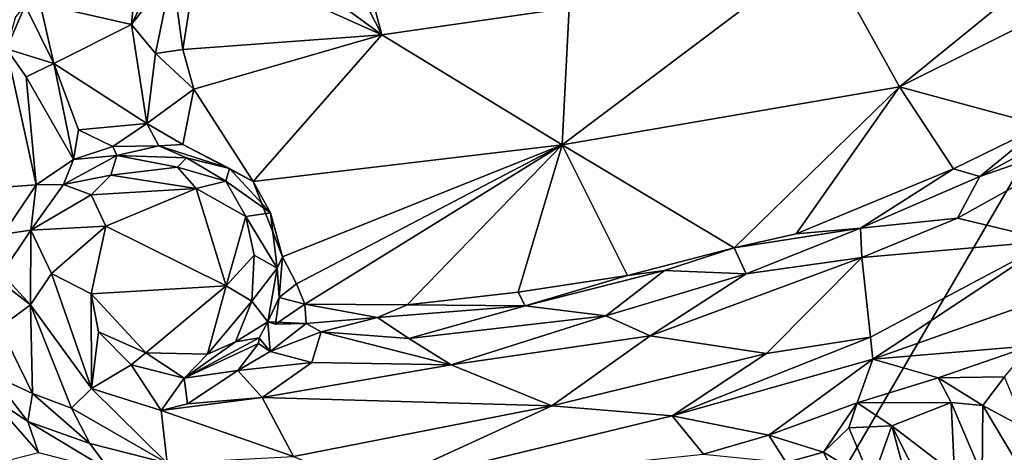
# Model space of a CAD drawing. Units: metres. Extents: x 15 to 39.1, y -14.3 to 9.7.
# Drawn here: x 27.1 to 30, y -9 to -7.8 of the extents above; entities that cross this region are included whole.
import ezdxf

# ---------------------------------------------------------------- set-up
doc = ezdxf.new("R2010")
doc.units = ezdxf.units.M

msp = doc.modelspace()

# ---------------------------------------------------------------- linework, layer by layer
at = {"layer": '1'}
for points in [[(19.8037, -8.6515, -1.4803), (20.4282, -5.2975, -1.4929), (27.748, -12.2242, -1.5076)], [(31.4265, -5.9168, -1.5428), (27.748, -12.2242, -1.5076), (20.4282, -5.2975, -1.4929)], [(27.748, -12.2242, -1.5076), (31.4265, -5.9168, -1.5428), (33.1175, -9.4843, -1.5432)], [(27.536, -6.9275, -0.1999), (27.1876, -7.7162, -0.2059), (27.4581, -7.7775, -0.1755)], [(27.536, -6.9275, -0.1999), (27.4581, -7.7775, -0.1755), (27.553, -7.584, -0.1928)], [(29.5088, -7.552, -0.3539), (29.736, -7.9623, -0.2922), (30.9496, -6.9757, -0.3177)], [(29.736, -7.9623, -0.2922), (31.0261, -7.3188, -0.2719), (30.9496, -6.9757, -0.3177)], [(27.8666, -7.1558, -0.3167), (28.2009, -7.8084, -0.3246), (27.9903, -7.0126, -0.3096)], [(27.9903, -7.0126, -0.3096), (28.2009, -7.8084, -0.3246), (28.7559, -7.7281, -0.334)], [(27.8666, -7.1558, -0.3167), (27.708, -7.447, -0.3151), (28.2009, -7.8084, -0.3246)], [(31.0261, -7.3188, -0.2719), (29.736, -7.9623, -0.2922), (30.159, -8.0772, -0.2068)], [(27.656, -7.5633, -0.3095), (28.2009, -7.8084, -0.3246), (27.708, -7.447, -0.3151)], [(29.5088, -7.552, -0.3539), (28.7559, -7.7281, -0.334), (28.7353, -8.1342, -0.2893)], [(29.5088, -7.552, -0.3539), (28.7353, -8.1342, -0.2893), (29.736, -7.9623, -0.2922)], [(27.553, -7.584, -0.1928), (27.4581, -7.7775, -0.1755), (27.5787, -7.6223, -0.2083)], [(27.5787, -7.6223, -0.2083), (27.6101, -7.8511, -0.2937), (27.656, -7.5633, -0.3095)], [(27.6101, -7.8511, -0.2937), (28.2009, -7.8084, -0.3246), (27.656, -7.5633, -0.3095)], [(27.5787, -7.6223, -0.2083), (27.4581, -7.7775, -0.1755), (27.5293, -7.8634, -0.182)], [(27.5787, -7.6223, -0.2083), (27.5293, -7.8634, -0.182), (27.6101, -7.8511, -0.2937)], [(27.1146, -7.7546, -0.1128), (27.0872, -7.8499, -0.1035), (27.1435, -7.7207, -0.1846)], [(27.1435, -7.7207, -0.1846), (27.0872, -7.8499, -0.1035), (27.2281, -7.8927, -0.1819)], [(27.1876, -7.7162, -0.2059), (27.1435, -7.7207, -0.1846), (27.2281, -7.8927, -0.1819)], [(27.1876, -7.7162, -0.2059), (27.2281, -7.8927, -0.1819), (27.4581, -7.7775, -0.1755)], [(28.7559, -7.7281, -0.334), (28.2009, -7.8084, -0.3246), (28.7353, -8.1342, -0.2893)], [(27.2281, -7.8927, -0.1819), (27.5039, -8.0706, -0.1363), (27.4581, -7.7775, -0.1755)], [(27.4581, -7.7775, -0.1755), (27.5039, -8.0706, -0.1363), (27.5293, -7.8634, -0.182)], [(27.6101, -7.8511, -0.2937), (27.6432, -7.9687, -0.2781), (28.2009, -7.8084, -0.3246)], [(28.2009, -7.8084, -0.3246), (27.6432, -7.9687, -0.2781), (27.8192, -8.243, -0.2324)], [(27.8192, -8.243, -0.2324), (28.7353, -8.1342, -0.2893), (28.2009, -7.8084, -0.3246)], [(27.0872, -7.8499, -0.1035), (26.997, -8.2653, -0.0576), (27.1752, -8.2525, -0.0608)], [(27.1457, -7.9322, -0.0844), (27.0872, -7.8499, -0.1035), (27.1752, -8.2525, -0.0608)], [(27.0872, -7.8499, -0.1035), (27.1457, -7.9322, -0.0844), (27.2281, -7.8927, -0.1819)], [(27.6432, -7.9687, -0.2781), (27.6101, -7.8511, -0.2937), (27.5293, -7.8634, -0.182)], [(27.6432, -7.9687, -0.2781), (27.5293, -7.8634, -0.182), (27.5039, -8.0706, -0.1363)], [(27.1457, -7.9322, -0.0844), (27.286, -8.1777, -0.0726), (27.2281, -7.8927, -0.1819)], [(27.2281, -7.8927, -0.1819), (27.286, -8.1777, -0.0726), (27.3015, -8.0892, -0.1504)], [(27.2281, -7.8927, -0.1819), (27.3015, -8.0892, -0.1504), (27.5039, -8.0706, -0.1363)], [(27.1457, -7.9322, -0.0844), (27.1752, -8.2525, -0.0608), (27.286, -8.1777, -0.0726)], [(27.6101, -8.1327, -0.2578), (27.6432, -7.9687, -0.2781), (27.5039, -8.0706, -0.1363)], [(27.6101, -8.1327, -0.2578), (27.8192, -8.243, -0.2324), (27.6432, -7.9687, -0.2781)], [(28.7353, -8.1342, -0.2893), (29.2459, -8.4395, -0.1898), (29.736, -7.9623, -0.2922)], [(29.2459, -8.4395, -0.1898), (29.4296, -8.3984, -0.1898), (29.736, -7.9623, -0.2922)], [(29.736, -7.9623, -0.2922), (29.4296, -8.3984, -0.1898), (29.8957, -8.2048, -0.1999)], [(30.159, -8.0772, -0.2068), (29.736, -7.9623, -0.2922), (29.8957, -8.2048, -0.1999)], [(29.9738, -8.2276, -0.1038), (30.2969, -8.0535, -0.1138), (30.159, -8.0772, -0.2068)], [(30.2969, -8.0535, -0.1138), (29.9738, -8.2276, -0.1038), (30.3895, -8.0839, -0.0594)], [(27.3015, -8.0892, -0.1504), (27.403, -8.1387, -0.1408), (27.5039, -8.0706, -0.1363)], [(27.403, -8.1387, -0.1408), (27.5394, -8.1371, -0.1235), (27.5039, -8.0706, -0.1363)], [(27.5394, -8.1371, -0.1235), (27.6101, -8.1327, -0.2578), (27.5039, -8.0706, -0.1363)], [(29.8957, -8.2048, -0.1999), (29.9738, -8.2276, -0.1038), (30.159, -8.0772, -0.2068)], [(29.9738, -8.2276, -0.1038), (29.908, -8.3517, -0.0456), (30.3895, -8.0839, -0.0594)], [(30.3895, -8.0839, -0.0594), (29.908, -8.3517, -0.0456), (30.1872, -8.4185, 0.0002)], [(27.3015, -8.0892, -0.1504), (27.286, -8.1777, -0.0726), (27.403, -8.1387, -0.1408)], [(27.286, -8.1777, -0.0726), (27.4147, -8.1657, -0.0286), (27.403, -8.1387, -0.1408)], [(27.403, -8.1387, -0.1408), (27.4147, -8.1657, -0.0286), (27.5394, -8.1371, -0.1235)], [(27.4147, -8.1657, -0.0286), (27.6213, -8.1728, -0.016), (27.5394, -8.1371, -0.1235)], [(27.6101, -8.1327, -0.2578), (27.5394, -8.1371, -0.1235), (27.7494, -8.204, -0.2256)], [(27.7494, -8.204, -0.2256), (27.5394, -8.1371, -0.1235), (27.6213, -8.1728, -0.016)], [(27.6101, -8.1327, -0.2578), (27.7494, -8.204, -0.2256), (27.8192, -8.243, -0.2324)], [(27.8192, -8.243, -0.2324), (27.9061, -8.466, -0.1872), (28.7353, -8.1342, -0.2893)], [(27.9061, -8.466, -0.1872), (27.9476, -8.5465, -0.1687), (28.7353, -8.1342, -0.2893)], [(27.9476, -8.5465, -0.1687), (27.9721, -8.6063, -0.1535), (28.7353, -8.1342, -0.2893)], [(28.7353, -8.1342, -0.2893), (27.9721, -8.6063, -0.1535), (28.2761, -8.6086, -0.1799)], [(28.7353, -8.1342, -0.2893), (28.2761, -8.6086, -0.1799), (28.6053, -8.5704, -0.1837)], [(28.7353, -8.1342, -0.2893), (28.6053, -8.5704, -0.1837), (28.9289, -8.5213, -0.1901)], [(28.9289, -8.5213, -0.1901), (29.2459, -8.4395, -0.1898), (28.7353, -8.1342, -0.2893)], [(27.286, -8.1777, -0.0726), (27.2565, -8.2515, 0.0405), (27.4147, -8.1657, -0.0286)], [(27.4147, -8.1657, -0.0286), (27.2565, -8.2515, 0.0405), (27.3975, -8.224, 0.0679)], [(27.4147, -8.1657, -0.0286), (27.3975, -8.224, 0.0679), (27.5943, -8.2004, 0.0462)], [(27.6213, -8.1728, -0.016), (27.4147, -8.1657, -0.0286), (27.5943, -8.2004, 0.0462)], [(27.6213, -8.1728, -0.016), (27.5943, -8.2004, 0.0462), (27.7384, -8.2415, 0.0322)], [(27.7494, -8.204, -0.2256), (27.6213, -8.1728, -0.016), (27.7384, -8.2415, 0.0322)], [(27.286, -8.1777, -0.0726), (27.1752, -8.2525, -0.0608), (27.2565, -8.2515, 0.0405)], [(27.5943, -8.2004, 0.0462), (27.3975, -8.224, 0.0679), (27.6503, -8.2634, 0.1036)], [(27.7384, -8.2415, 0.0322), (27.5943, -8.2004, 0.0462), (27.6503, -8.2634, 0.1036)], [(27.7494, -8.204, -0.2256), (27.7384, -8.2415, 0.0322), (27.8707, -8.3357, -0.122)], [(27.7494, -8.204, -0.2256), (27.8707, -8.3357, -0.122), (27.8192, -8.243, -0.2324)], [(27.2565, -8.2515, 0.0405), (27.3384, -8.2821, 0.1083), (27.3975, -8.224, 0.0679)], [(27.3975, -8.224, 0.0679), (27.3384, -8.2821, 0.1083), (27.6503, -8.2634, 0.1036)], [(29.4296, -8.3984, -0.1898), (29.6205, -8.3807, -0.0992), (29.8957, -8.2048, -0.1999)], [(29.8957, -8.2048, -0.1999), (29.6205, -8.3807, -0.0992), (29.9738, -8.2276, -0.1038)], [(29.6205, -8.3807, -0.0992), (29.908, -8.3517, -0.0456), (29.9738, -8.2276, -0.1038)], [(26.997, -8.2653, -0.0576), (27.0773, -8.3992, -0.0304), (27.1752, -8.2525, -0.0608)], [(27.1752, -8.2525, -0.0608), (27.0773, -8.3992, -0.0304), (27.1594, -8.3866, 0.0854)], [(27.1752, -8.2525, -0.0608), (27.1594, -8.3866, 0.0854), (27.2565, -8.2515, 0.0405)], [(27.2565, -8.2515, 0.0405), (27.1594, -8.3866, 0.0854), (27.3384, -8.2821, 0.1083)], [(27.6503, -8.2634, 0.1036), (27.7973, -8.3463, 0.0754), (27.7384, -8.2415, 0.0322)], [(27.7384, -8.2415, 0.0322), (27.7973, -8.3463, 0.0754), (27.8707, -8.3357, -0.122)], [(27.9061, -8.466, -0.1872), (27.8192, -8.243, -0.2324), (27.8707, -8.3357, -0.122)], [(27.1594, -8.3866, 0.0854), (27.3818, -8.3753, 0.1557), (27.3384, -8.2821, 0.1083)], [(27.3384, -8.2821, 0.1083), (27.3818, -8.3753, 0.1557), (27.6503, -8.2634, 0.1036)], [(27.6503, -8.2634, 0.1036), (27.3818, -8.3753, 0.1557), (27.7388, -8.5517, 0.1521)], [(27.6503, -8.2634, 0.1036), (27.7388, -8.5517, 0.1521), (27.7973, -8.3463, 0.0754)], [(27.7388, -8.5517, 0.1521), (27.8217, -8.4607, 0.0904), (27.7973, -8.3463, 0.0754)], [(27.7973, -8.3463, 0.0754), (27.8901, -8.4998, 0.0015), (27.8707, -8.3357, -0.122)], [(27.7973, -8.3463, 0.0754), (27.8217, -8.4607, 0.0904), (27.8901, -8.4998, 0.0015)], [(27.9061, -8.466, -0.1872), (27.8707, -8.3357, -0.122), (27.8901, -8.4998, 0.0015)], [(27.1594, -8.3866, 0.0854), (27.2208, -8.5151, 0.1541), (27.3818, -8.3753, 0.1557)], [(27.2208, -8.5151, 0.1541), (27.3389, -8.5762, 0.1634), (27.3818, -8.3753, 0.1557)], [(27.3818, -8.3753, 0.1557), (27.3389, -8.5762, 0.1634), (27.7388, -8.5517, 0.1521)], [(29.6205, -8.3807, -0.0992), (29.6246, -8.4676, -0.037), (29.908, -8.3517, -0.0456)], [(29.6246, -8.4676, -0.037), (30.1872, -8.4185, 0.0002), (29.908, -8.3517, -0.0456)], [(27.0773, -8.3992, -0.0304), (27.0742, -8.5156, 0.0877), (27.1594, -8.3866, 0.0854)], [(27.0742, -8.5156, 0.0877), (27.1592, -8.608, 0.1373), (27.1594, -8.3866, 0.0854)], [(27.1594, -8.3866, 0.0854), (27.1592, -8.608, 0.1373), (27.2208, -8.5151, 0.1541)], [(29.2459, -8.4395, -0.1898), (29.2809, -8.517, -0.0502), (29.6205, -8.3807, -0.0992)], [(29.2459, -8.4395, -0.1898), (29.6205, -8.3807, -0.0992), (29.4296, -8.3984, -0.1898)], [(29.6205, -8.3807, -0.0992), (29.2809, -8.517, -0.0502), (29.6246, -8.4676, -0.037)], [(29.6246, -8.4676, -0.037), (29.6499, -8.7044, 0.0149), (30.1872, -8.4185, 0.0002)], [(29.6499, -8.7044, 0.0149), (29.6568, -8.7691, -0.0085), (30.1872, -8.4185, 0.0002)], [(30.1872, -8.4185, 0.0002), (29.6568, -8.7691, -0.0085), (30.5817, -8.4423, -0.0545)], [(27.7388, -8.5517, 0.1521), (27.8156, -8.5977, 0.1034), (27.8217, -8.4607, 0.0904)], [(27.8217, -8.4607, 0.0904), (27.8156, -8.5977, 0.1034), (27.8901, -8.4998, 0.0015)], [(27.8901, -8.4998, 0.0015), (27.8961, -8.5867, -0.0694), (27.9061, -8.466, -0.1872)], [(27.9476, -8.5465, -0.1687), (27.9061, -8.466, -0.1872), (27.8961, -8.5867, -0.0694)], [(28.9289, -8.5213, -0.1901), (29.0392, -8.5065, -0.136), (29.2459, -8.4395, -0.1898)], [(29.0392, -8.5065, -0.136), (29.2809, -8.517, -0.0502), (29.2459, -8.4395, -0.1898)], [(29.6568, -8.7691, -0.0085), (30.125, -8.7296, -0.1454), (30.5817, -8.4423, -0.0545)], [(29.2809, -8.517, -0.0502), (28.9967, -8.7007, 0.0434), (29.6246, -8.4676, -0.037)], [(29.6246, -8.4676, -0.037), (28.9967, -8.7007, 0.0434), (29.3418, -8.7525, 0.0376)], [(29.6246, -8.4676, -0.037), (29.3418, -8.7525, 0.0376), (29.6499, -8.7044, 0.0149)], [(27.0742, -8.5156, 0.0877), (27.0759, -8.5443, 0.0679), (27.1592, -8.608, 0.1373)], [(27.2208, -8.5151, 0.1541), (27.1592, -8.608, 0.1373), (27.3397, -8.856, 0.1662)], [(27.3389, -8.5762, 0.1634), (27.2208, -8.5151, 0.1541), (27.3397, -8.856, 0.1662)], [(27.8156, -8.5977, 0.1034), (27.863, -8.6592, 0.0013), (27.8901, -8.4998, 0.0015)], [(27.863, -8.6592, 0.0013), (27.8961, -8.5867, -0.0694), (27.8901, -8.4998, 0.0015)], [(28.6053, -8.5704, -0.1837), (28.6255, -8.6116, -0.0427), (28.9289, -8.5213, -0.1901)], [(28.6255, -8.6116, -0.0427), (29.0392, -8.5065, -0.136), (28.9289, -8.5213, -0.1901)], [(29.0392, -8.5065, -0.136), (28.6255, -8.6116, -0.0427), (28.8652, -8.6409, 0.0129)], [(29.0392, -8.5065, -0.136), (28.8652, -8.6409, 0.0129), (29.2809, -8.517, -0.0502)], [(28.8652, -8.6409, 0.0129), (28.9967, -8.7007, 0.0434), (29.2809, -8.517, -0.0502)], [(27.0759, -8.5443, 0.0679), (27.0691, -8.6744, 0.0426), (27.1592, -8.608, 0.1373)], [(27.3389, -8.5762, 0.1634), (27.5007, -8.7504, 0.1385), (27.7388, -8.5517, 0.1521)], [(27.7388, -8.5517, 0.1521), (27.5007, -8.7504, 0.1385), (27.6836, -8.7542, 0.1177)], [(27.7388, -8.5517, 0.1521), (27.6836, -8.7542, 0.1177), (27.8156, -8.5977, 0.1034)], [(27.9476, -8.5465, -0.1687), (27.8961, -8.5867, -0.0694), (27.9721, -8.6063, -0.1535)], [(27.3389, -8.5762, 0.1634), (27.3397, -8.856, 0.1662), (27.3607, -8.6883, 0.1282)], [(27.3389, -8.5762, 0.1634), (27.3607, -8.6883, 0.1282), (27.5007, -8.7504, 0.1385)], [(28.2761, -8.6086, -0.1799), (28.6255, -8.6116, -0.0427), (28.6053, -8.5704, -0.1837)], [(27.1592, -8.608, 0.1373), (27.0691, -8.6744, 0.0426), (27.1646, -8.8709, 0.094)], [(27.1592, -8.608, 0.1373), (27.1646, -8.8709, 0.094), (27.28, -8.9147, 0.1353)], [(27.1592, -8.608, 0.1373), (27.28, -8.9147, 0.1353), (27.3397, -8.856, 0.1662)], [(27.8156, -8.5977, 0.1034), (27.6836, -8.7542, 0.1177), (27.767, -8.7186, 0.1002)], [(27.767, -8.7186, 0.1002), (27.863, -8.6592, 0.0013), (27.8156, -8.5977, 0.1034)], [(27.863, -8.6592, 0.0013), (27.8857, -8.6657, -0.0583), (27.8961, -8.5867, -0.0694)], [(27.8857, -8.6657, -0.0583), (27.9721, -8.6063, -0.1535), (27.8961, -8.5867, -0.0694)], [(27.8857, -8.6657, -0.0583), (27.976, -8.6634, -0.0104), (27.9721, -8.6063, -0.1535)], [(27.9721, -8.6063, -0.1535), (27.976, -8.6634, -0.0104), (28.1882, -8.6457, -0.0569)], [(27.9721, -8.6063, -0.1535), (28.1882, -8.6457, -0.0569), (28.2761, -8.6086, -0.1799)], [(28.2761, -8.6086, -0.1799), (28.1882, -8.6457, -0.0569), (28.6255, -8.6116, -0.0427)], [(28.1882, -8.6457, -0.0569), (28.2811, -8.7086, 0.0536), (28.6255, -8.6116, -0.0427)], [(28.6255, -8.6116, -0.0427), (28.2811, -8.7086, 0.0536), (28.8652, -8.6409, 0.0129)], [(28.2811, -8.7086, 0.0536), (28.4061, -8.7863, 0.093), (28.8652, -8.6409, 0.0129)], [(28.8652, -8.6409, 0.0129), (28.4061, -8.7863, 0.093), (28.9967, -8.7007, 0.0434)], [(27.748, -12.2242, -1.5076), (21.7029, -11.9451, -1.4775), (19.8037, -8.6515, -1.4803)], [(27.767, -8.7186, 0.1002), (27.8365, -8.7062, 0.0025), (27.863, -8.6592, 0.0013)], [(27.863, -8.6592, 0.0013), (27.8365, -8.7062, 0.0025), (27.8693, -8.7467, 0.0041)], [(27.863, -8.6592, 0.0013), (27.8693, -8.7467, 0.0041), (27.976, -8.6634, -0.0104)], [(27.863, -8.6592, 0.0013), (27.976, -8.6634, -0.0104), (27.8857, -8.6657, -0.0583)], [(27.976, -8.6634, -0.0104), (27.8693, -8.7467, 0.0041), (28.0209, -8.6886, 0.0415)], [(27.976, -8.6634, -0.0104), (28.0209, -8.6886, 0.0415), (28.1882, -8.6457, -0.0569)], [(28.1882, -8.6457, -0.0569), (28.0209, -8.6886, 0.0415), (28.2811, -8.7086, 0.0536)], [(27.0429, -8.8147, -0.0389), (27.1646, -8.8709, 0.094), (27.0691, -8.6744, 0.0426)], [(27.3607, -8.6883, 0.1282), (27.3397, -8.856, 0.1662), (27.4577, -8.7867, 0.0901)], [(27.3607, -8.6883, 0.1282), (27.4577, -8.7867, 0.0901), (27.5007, -8.7504, 0.1385)], [(28.0209, -8.6886, 0.0415), (27.8693, -8.7467, 0.0041), (27.9934, -8.779, 0.0969)], [(28.0209, -8.6886, 0.0415), (27.9934, -8.779, 0.0969), (28.4061, -8.7863, 0.093)], [(28.0209, -8.6886, 0.0415), (28.4061, -8.7863, 0.093), (28.2811, -8.7086, 0.0536)], [(28.4061, -8.7863, 0.093), (28.7048, -8.9079, 0.0889), (28.9967, -8.7007, 0.0434)], [(28.9967, -8.7007, 0.0434), (28.7048, -8.9079, 0.0889), (29.3418, -8.7525, 0.0376)], [(27.767, -8.7186, 0.1002), (27.6142, -8.8263, 0.037), (27.8365, -8.7062, 0.0025)], [(27.8365, -8.7062, 0.0025), (27.6142, -8.8263, 0.037), (27.8345, -8.7227, -0.0291)], [(27.6836, -8.7542, 0.1177), (27.6142, -8.8263, 0.037), (27.767, -8.7186, 0.1002)], [(27.8345, -8.7227, -0.0291), (27.6142, -8.8263, 0.037), (27.7736, -8.8033, 0.0147)], [(27.8345, -8.7227, -0.0291), (27.7736, -8.8033, 0.0147), (27.8693, -8.7467, 0.0041)], [(27.8345, -8.7227, -0.0291), (27.8693, -8.7467, 0.0041), (27.8365, -8.7062, 0.0025)], [(29.3418, -8.7525, 0.0376), (29.0614, -8.9375, 0.0299), (29.6499, -8.7044, 0.0149)], [(29.0614, -8.9375, 0.0299), (29.6568, -8.7691, -0.0085), (29.6499, -8.7044, 0.0149)], [(29.6568, -8.7691, -0.0085), (29.8507, -8.8244, -0.149), (30.125, -8.7296, -0.1454)], [(29.8507, -8.8244, -0.149), (30.0468, -8.8221, -0.1093), (30.125, -8.7296, -0.1454)], [(27.5007, -8.7504, 0.1385), (27.4577, -8.7867, 0.0901), (27.6142, -8.8263, 0.037)], [(27.5007, -8.7504, 0.1385), (27.6142, -8.8263, 0.037), (27.6836, -8.7542, 0.1177)], [(27.8693, -8.7467, 0.0041), (27.7736, -8.8033, 0.0147), (27.9934, -8.779, 0.0969)], [(29.0614, -8.9375, 0.0299), (29.3418, -8.7525, 0.0376), (28.7048, -8.9079, 0.0889)], [(27.4577, -8.7867, 0.0901), (27.3397, -8.856, 0.1662), (27.5459, -8.9219, 0.155)], [(27.4577, -8.7867, 0.0901), (27.5459, -8.9219, 0.155), (27.6142, -8.8263, 0.037)], [(27.7736, -8.8033, 0.0147), (27.8459, -8.8828, 0.1269), (27.9934, -8.779, 0.0969)], [(27.9934, -8.779, 0.0969), (27.8459, -8.8828, 0.1269), (28.4061, -8.7863, 0.093)], [(28.4061, -8.7863, 0.093), (27.8459, -8.8828, 0.1269), (28.7048, -8.9079, 0.0889)], [(29.3484, -8.9947, -0.1269), (29.6568, -8.7691, -0.0085), (29.0614, -8.9375, 0.0299)], [(29.6568, -8.7691, -0.0085), (29.3484, -8.9947, -0.1269), (29.6102, -8.8988, -0.1419)], [(29.6568, -8.7691, -0.0085), (29.6102, -8.8988, -0.1419), (29.8507, -8.8244, -0.149)], [(27.0429, -8.8147, -0.0389), (27.0319, -8.8749, -0.1219), (27.1509, -8.9544, 0.0136)], [(27.0429, -8.8147, -0.0389), (27.1509, -8.9544, 0.0136), (27.1646, -8.8709, 0.094)], [(27.6142, -8.8263, 0.037), (27.6249, -8.902, 0.1393), (27.7736, -8.8033, 0.0147)], [(27.7736, -8.8033, 0.0147), (27.6249, -8.902, 0.1393), (27.8459, -8.8828, 0.1269)], [(27.5459, -8.9219, 0.155), (27.6249, -8.902, 0.1393), (27.6142, -8.8263, 0.037)], [(29.8507, -8.8244, -0.149), (29.6102, -8.8988, -0.1419), (29.8888, -8.8976, -0.0941)], [(29.8507, -8.8244, -0.149), (29.9829, -8.9068, -0.0802), (30.0468, -8.8221, -0.1093)], [(29.9829, -8.9068, -0.0802), (29.8507, -8.8244, -0.149), (29.8888, -8.8976, -0.0941)], [(30.0468, -8.8221, -0.1093), (29.9829, -8.9068, -0.0802), (30.1116, -8.9763, -0.1506)], [(27.0319, -8.8749, -0.1219), (27.066, -9.0757, -0.0953), (27.1825, -9.0459, -0.1066)], [(27.1509, -8.9544, 0.0136), (27.0319, -8.8749, -0.1219), (27.1825, -9.0459, -0.1066)], [(27.1646, -8.8709, 0.094), (27.1509, -8.9544, 0.0136), (27.335, -9.0199, 0.0944)], [(27.28, -8.9147, 0.1353), (27.1646, -8.8709, 0.094), (27.335, -9.0199, 0.0944)], [(27.28, -8.9147, 0.1353), (27.5645, -9.078, 0.1052), (27.3397, -8.856, 0.1662)], [(27.3397, -8.856, 0.1662), (27.5645, -9.078, 0.1052), (27.5459, -8.9219, 0.155)], [(27.6249, -8.902, 0.1393), (27.5459, -8.9219, 0.155), (27.8459, -8.8828, 0.1269)], [(27.5459, -8.9219, 0.155), (27.9388, -9.058, 0.1134), (27.8459, -8.8828, 0.1269)], [(27.8459, -8.8828, 0.1269), (27.9388, -9.058, 0.1134), (28.7048, -8.9079, 0.0889)], [(29.6102, -8.8988, -0.1419), (29.3484, -8.9947, -0.1269), (29.5107, -9.0453, -0.0655)], [(29.6102, -8.8988, -0.1419), (29.5107, -9.0453, -0.0655), (29.5854, -8.9735, -0.1074)], [(29.6102, -8.8988, -0.1419), (29.5854, -8.9735, -0.1074), (29.7135, -8.967, -0.081)], [(29.6102, -8.8988, -0.1419), (29.7135, -8.967, -0.081), (29.8888, -8.8976, -0.0941)], [(29.7135, -8.967, -0.081), (29.8985, -9.1091, -0.137), (29.8888, -8.8976, -0.0941)], [(29.8888, -8.8976, -0.0941), (29.8985, -9.1091, -0.137), (29.9805, -9.1135, -0.1843)], [(29.8888, -8.8976, -0.0941), (29.9805, -9.1135, -0.1843), (29.9829, -8.9068, -0.0802)], [(27.28, -8.9147, 0.1353), (27.335, -9.0199, 0.0944), (27.5645, -9.078, 0.1052)], [(27.5459, -8.9219, 0.155), (27.5645, -9.078, 0.1052), (27.9388, -9.058, 0.1134)], [(27.9388, -9.058, 0.1134), (28.1683, -9.1541, 0.0347), (28.7048, -8.9079, 0.0889)], [(28.7048, -8.9079, 0.0889), (28.1683, -9.1541, 0.0347), (29.0614, -8.9375, 0.0299)], [(29.9829, -8.9068, -0.0802), (29.9805, -9.1135, -0.1843), (30.0838, -9.0756, -0.1511)], [(30.1116, -8.9763, -0.1506), (29.9829, -8.9068, -0.0802), (30.0838, -9.0756, -0.1511)], [(27.1509, -8.9544, 0.0136), (27.1825, -9.0459, -0.1066), (27.3958, -9.1018, 0.0248)], [(27.1509, -8.9544, 0.0136), (27.3958, -9.1018, 0.0248), (27.335, -9.0199, 0.0944)], [(29.0614, -8.9375, 0.0299), (28.1683, -9.1541, 0.0347), (29.1543, -9.051, -0.1206)], [(29.0614, -8.9375, 0.0299), (29.1543, -9.051, -0.1206), (29.3484, -8.9947, -0.1269)], [(29.5854, -8.9735, -0.1074), (29.5107, -9.0453, -0.0655), (29.6536, -9.1333, -0.1443)], [(29.5854, -8.9735, -0.1074), (29.6536, -9.1333, -0.1443), (29.7135, -8.967, -0.081)], [(29.6536, -9.1333, -0.1443), (29.7951, -9.2704, -0.1635), (29.7135, -8.967, -0.081)], [(29.7135, -8.967, -0.081), (29.7951, -9.2704, -0.1635), (29.9079, -9.3524, -0.2348)], [(29.7135, -8.967, -0.081), (29.9079, -9.3524, -0.2348), (29.8985, -9.1091, -0.137)], [(27.335, -9.0199, 0.0944), (27.3958, -9.1018, 0.0248), (27.5645, -9.078, 0.1052)], [(29.3484, -8.9947, -0.1269), (29.1543, -9.051, -0.1206), (29.3998, -9.0761, -0.0737)], [(29.3484, -8.9947, -0.1269), (29.3998, -9.0761, -0.0737), (29.5107, -9.0453, -0.0655)], [(29.5107, -9.0453, -0.0655), (29.3998, -9.0761, -0.0737), (29.6169, -9.2625, -0.1319)], [(29.6536, -9.1333, -0.1443), (29.5107, -9.0453, -0.0655), (29.6169, -9.2625, -0.1319)]]:
    msp.add_3dface(points, dxfattribs=at)

doc.saveas('drawing.dxf')
